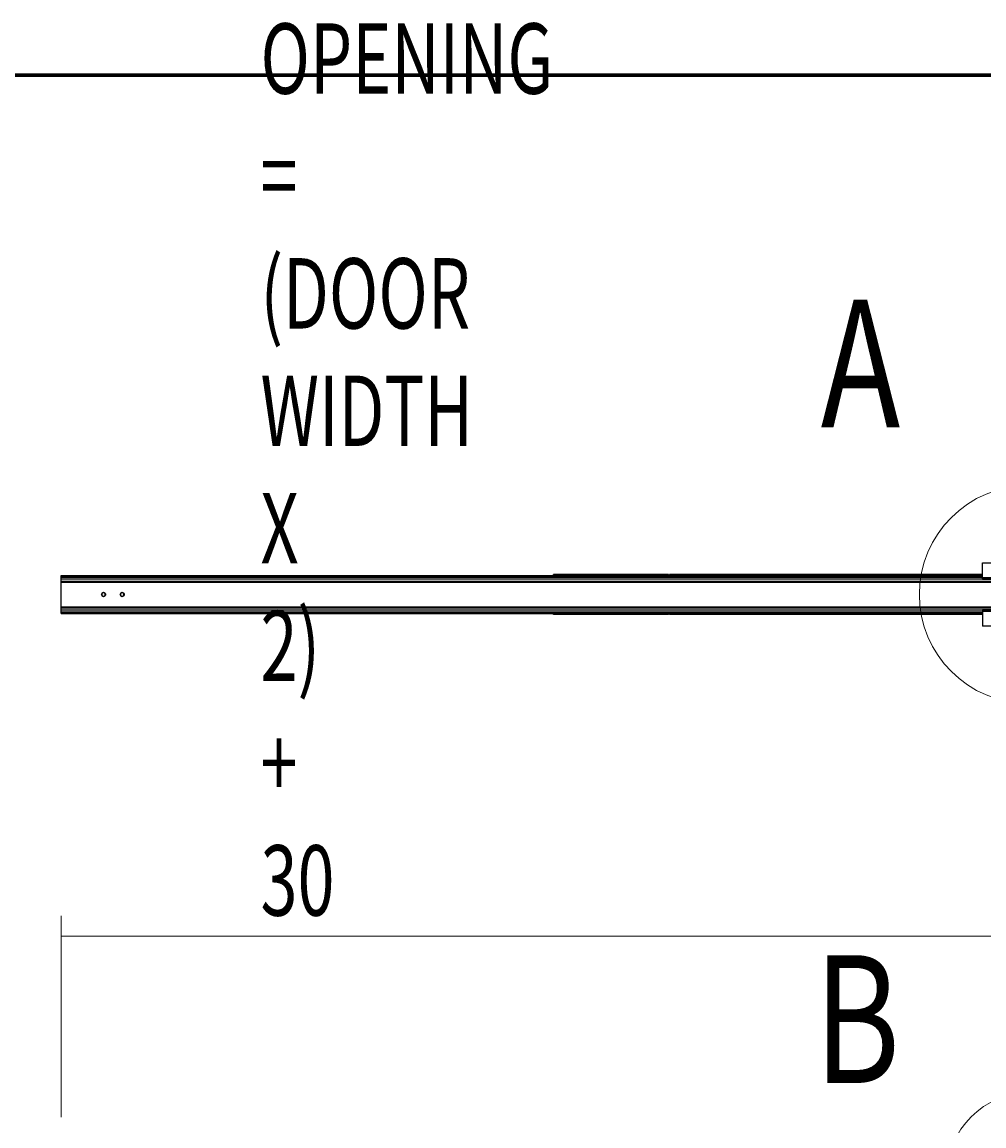
# Model space of a CAD drawing. Extents: x -264 to 1708, y -15 to 1162.
# Drawn here: x 522 to 704, y 881 to 1090 of the extents above; entities that cross this region are included whole.
import ezdxf

# ---------------------------------------------------------------- set-up
doc = ezdxf.new("R2010")
doc.units = 0
doc.header["$MEASUREMENT"] = 0
doc.layers.get('0').update_dxf_attribs({"lineweight": 0})

# ---------------------------------------------------------------- blocks, each defined once
blk = doc.blocks.new('Block_14')
at = {"color": 18, "lineweight": 0, "true_color": 0x000000}
for p, q in [((529.75, 883.06), (529.75, 921.1)), ((895.32, 883.06), (895.32, 921.1)), ((529.75, 917.29), (895.32, 917.29))]:
    blk.add_line(p, q, dxfattribs=at)
at = {"insert": (567.41, 921.14), "char_height": 0.2, "attachment_point": 7}
blk.add_mtext('\\C18;\\c0;\\FMyriad Pro|b0|i0|c1;\\H13.312101;\\W0.693548;OPENING = (DOOR WIDTH X 2) + 30', dxfattribs=at)

msp = doc.modelspace()

# ---------------------------------------------------------------- linework, layer by layer
at = {"color": 18, "lineweight": 70, "true_color": 0x000000}
msp.add_line((1708.03, 1080), (213.27, 1080), dxfattribs=at)
at = {"color": 18, "lineweight": 25, "true_color": 0x000000}
for p, q in [((703.84, 985.06), (703.84, 987.82)), ((703.84, 987.82), (721.23, 987.82)), ((529.75, 985.43), (703.84, 985.43)), ((529.75, 985.32), (529.75, 985.43)), ((529.75, 985.25), (529.75, 985.32)), ((529.75, 985.32), (703.84, 985.32)), ((529.75, 985.15), (529.75, 985.25)), ((529.75, 985.25), (703.84, 985.25)), ((529.75, 985.1), (529.75, 985.15)), ((529.75, 985.15), (703.84, 985.15)), ((529.75, 984.77), (529.75, 985.1)), ((529.75, 985.1), (703.84, 985.1)), ((529.75, 984.36), (529.75, 984.77)), ((529.75, 984.77), (703.84, 984.77)), ((644.5, 985.65), (622.77, 985.65)), ((622.77, 985.43), (622.77, 985.65)), ((644.5, 985.43), (644.5, 985.65)), ((644.72, 985.43), (644.72, 985.65)), ((703.84, 985.65), (644.72, 985.65)), ((703.84, 985.06), (721.23, 985.06)), ((703.84, 984.78), (703.84, 985.06)), ((703.84, 984.78), (721.23, 984.78)), ((703.84, 984.76), (703.84, 984.78)), ((703.84, 984.76), (721.23, 984.76)), ((529.75, 984.36), (895.32, 984.36)), ((529.75, 984.34), (529.75, 984.36)), ((529.75, 984.18), (529.75, 984.34)), ((529.75, 984.34), (895.32, 984.34)), ((529.75, 979.51), (529.75, 984.18)), ((529.75, 984.18), (895.32, 984.18)), ((537.74, 982.22), (537.42, 982.03)), ((537.42, 982.03), (537.42, 981.66)), ((537.42, 981.66), (537.74, 981.47)), ((538.07, 982.03), (537.74, 982.22)), ((537.74, 981.84), (537.74, 981.84)), ((537.74, 981.47), (538.07, 981.66)), ((538.07, 981.66), (538.07, 982.03)), ((541.29, 982.22), (540.96, 982.03)), ((540.96, 982.03), (540.96, 981.66)), ((540.96, 981.66), (541.29, 981.47)), ((541.61, 982.03), (541.29, 982.22)), ((541.29, 981.84), (541.29, 981.84)), ((541.29, 981.47), (541.61, 981.66)), ((541.61, 981.66), (541.61, 982.03)), ((529.75, 979.34), (529.75, 979.51)), ((529.75, 979.51), (895.32, 979.51)), ((529.75, 979.34), (895.32, 979.34)), ((529.75, 979.32), (529.75, 979.34)), ((529.75, 979.32), (895.32, 979.32)), ((529.75, 978.92), (529.75, 979.32)), ((529.75, 978.58), (529.75, 978.92)), ((529.75, 978.92), (703.84, 978.92)), ((529.75, 978.54), (529.75, 978.58)), ((529.75, 978.58), (703.84, 978.58)), ((529.75, 978.44), (529.75, 978.54)), ((529.75, 978.54), (703.84, 978.54)), ((721.23, 978.93), (703.84, 978.93)), ((703.84, 978.93), (703.84, 978.9)), ((721.23, 978.9), (703.84, 978.9)), ((703.84, 978.9), (703.84, 978.63)), ((721.23, 978.63), (703.84, 978.63)), ((703.84, 978.63), (703.84, 975.87)), ((529.75, 978.37), (529.75, 978.44)), ((529.75, 978.44), (703.84, 978.44)), ((529.75, 978.26), (529.75, 978.37)), ((529.75, 978.37), (703.84, 978.37)), ((529.75, 978.26), (703.84, 978.26)), ((622.77, 978.04), (622.77, 978.26)), ((644.5, 978.04), (622.77, 978.04)), ((644.5, 978.26), (644.5, 978.04)), ((644.72, 978.26), (644.72, 978.04)), ((703.84, 978.04), (644.72, 978.04)), ((721.23, 975.87), (703.84, 975.87))]:
    msp.add_line(p, q, dxfattribs=at)
at = {"color": 18, "lineweight": 18, "true_color": 0x000000}
for centre, radius in [((712.53, 981.84), 20.61), ((712.88, 871.94), 15.81)]:
    msp.add_circle(centre, radius, dxfattribs=at)
at = {"color": 18, "lineweight": 25, "true_color": 0x000000}
for centre in [(537.74, 981.84), (541.29, 981.84)]:
    msp.add_circle(centre, 0.376, dxfattribs=at)

# ---------------------------------------------------------------- block references
msp.add_blockref('Block_14', (0, 0))

# ---------------------------------------------------------------- texts
at = {"char_height": 0.2, "attachment_point": 7}
for s, insert in [('\\C18;\\c0;\\FMyriad Pro|b0|i0|c1;\\H24.151955;\\W0.750000;A', (673.27, 1013.41)), ('\\C18;\\c0;\\FMyriad Pro|b0|i0|c1;\\H24.151955;\\W0.750000;B', (672.03, 889.52))]:
    msp.add_mtext(s, dxfattribs=dict(at, insert=insert))

doc.saveas('drawing.dxf')
